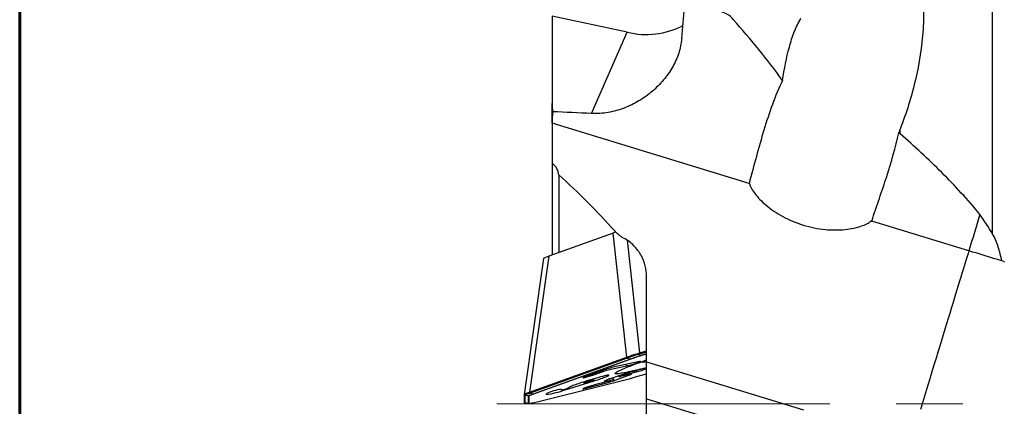
# Model space of a CAD drawing. Units: millimetres. Extents: x 15 to 204, y 6 to 291.
# Drawn here: x 15 to 52, y 226 to 241 of the extents above; entities that cross this region are included whole.
import ezdxf

# ---------------------------------------------------------------- set-up
doc = ezdxf.new("R2010")
doc.units = ezdxf.units.MM
doc.linetypes.add('CENTERX2', pattern=[20.32, 12.7, -2.54, 2.54, -2.54])
doc.layers.add('DÜNNE_LINIE', color=153, linetype='Continuous')

msp = doc.modelspace()

# ---------------------------------------------------------------- linework, layer by layer
at = {"color": 7, "linetype": 'Continuous', "lineweight": 60}
msp.add_line((14.7199, 291.4435), (14.7199, 5.5565), dxfattribs=at)
at = {"color": 7, "linetype": 'Continuous', "lineweight": 30}
for p, q in [((51.8488, 232.9927), (51.8488, 248.0992)), ((37.9072, 240.6946), (35.0338, 241.3048)), ((35.0338, 241.3048), (35.0338, 237.9773)), ((35.0338, 237.2192), (35.0338, 237.9773)), ((35.0338, 237.2192), (35.0338, 235.7044)), ((42.5507, 234.921), (35.0346, 237.2189)), ((48.3196, 236.8115), (48.3196, 236.9994)), ((35.0338, 235.7044), (35.0338, 232.1916)), ((35.2898, 235.2513), (35.2898, 232.2837)), ((50.9403, 232.3561), (47.2338, 233.4892)), ((37.3693, 233.0325), (34.9129, 232.1481)), ((34.7099, 232.0596), (33.9734, 226.8748)), ((38.6378, 228.1242), (38.6378, 231.3584)), ((38.3692, 228.1316), (37.4225, 227.9314)), ((38.0172, 228.2282), (37.9107, 228.2643)), ((38.4005, 228.3539), (38.3826, 228.4191)), ((38.6378, 228.4227), (38.4013, 228.3505)), ((38.6378, 228.1242), (44.6311, 226.2919)), ((38.6378, 226.7155), (38.6378, 228.1242)), ((36.9719, 227.797), (36.2957, 227.5535)), ((36.7014, 227.6552), (37.1144, 227.8039)), ((37.103, 227.8411), (37.1144, 227.8039)), ((37.1144, 227.8039), (37.8736, 227.9645)), ((37.9186, 227.6567), (38.2567, 227.7414)), ((38.6378, 227.8814), (38.3243, 227.8028)), ((34.3086, 226.5605), (38.0252, 227.4918)), ((35.5304, 227.0559), (36.4389, 227.3333)), ((36.2363, 227.3537), (36.2476, 227.3166)), ((36.6301, 227.4337), (36.6187, 227.4708)), ((37.1747, 227.3741), (36.7014, 227.2555)), ((37.3776, 227.4472), (37.1747, 227.3741)), ((37.2423, 227.4133), (37.3776, 227.4472)), ((37.3575, 227.5128), (37.3776, 227.4472)), ((37.3776, 227.4027), (37.9862, 227.6219)), ((37.5807, 227.5866), (37.5921, 227.5495)), ((37.9862, 227.6441), (37.6481, 227.5593)), ((38.3996, 227.5976), (38.6378, 227.6703)), ((35.3777, 227.0813), (35.3869, 227.0513)), ((35.3869, 227.0514), (35.3869, 227.0802)), ((35.6738, 227.1416), (35.6738, 227.139)), ((36.2957, 227.1094), (36.9719, 227.2789)), ((33.9731, 226.8702), (33.9731, 226.5831)), ((34.1421, 226.8207), (33.9989, 226.8408)), ((34.3009, 226.8902), (34.1944, 226.9263)), ((34.8131, 226.905), (34.8131, 226.8762)), ((38.6378, 223.0556), (38.6378, 226.7155)), ((34.1421, 226.5331), (33.9989, 226.5532)), ((34.0168, 226.5507), (34.149, 226.5305))]:
    msp.add_line(p, q, dxfattribs=at)
at = {"color": 8, "linetype": 'Continuous', "lineweight": 30}
for p, q in [((36.5405, 237.5892), (37.9072, 240.6946)), ((37.8857, 228.2987), (37.3693, 233.0325)), ((37.4372, 233.0996), (37.4372, 233.0565)), ((37.9074, 232.7552), (38.376, 228.4595)), ((34.9129, 232.1481), (34.1764, 226.9632)), ((38.376, 228.4595), (38.6378, 228.5394)), ((38.6378, 228.497), (38.3876, 228.4206)), ((34.1764, 226.9632), (37.8857, 228.2987)), ((37.9071, 228.2631), (34.1979, 226.9276)), ((34.3009, 226.8902), (38.0172, 228.2282)), ((38.0265, 228.2276), (34.3102, 226.8896)), ((38.4005, 228.3539), (38.6378, 228.4263)), ((36.6891, 227.6952), (36.7014, 227.6552)), ((37.8557, 228.023), (37.8736, 227.9645)), ((38.2442, 227.7822), (38.2567, 227.7414)), ((34.3103, 226.561), (38.0266, 227.4922)), ((36.4301, 227.362), (36.4389, 227.3333)), ((36.9592, 227.3201), (36.9719, 227.2789)), ((37.226, 227.4666), (37.2423, 227.4133)), ((37.3653, 227.4427), (37.3776, 227.4027)), ((37.9091, 227.6877), (37.9186, 227.6567)), ((37.9799, 227.6425), (37.9862, 227.6219)), ((38.4013, 227.5982), (38.6378, 227.6703)), ((35.3778, 227.0813), (35.3869, 227.0514)), ((35.3868, 227.0806), (35.3869, 227.0802)), ((35.5216, 227.0847), (35.5304, 227.0559)), ((36.2895, 227.1294), (36.2957, 227.1094)), ((33.9989, 226.8405), (33.9989, 226.5535)), ((34.1421, 226.5331), (34.1421, 226.8207)), ((34.155, 226.8217), (34.155, 226.5341)), ((38.6378, 226.7155), (43.8313, 225.1277)), ((34.1494, 226.5311), (34.1472, 226.5311))]:
    msp.add_line(p, q, dxfattribs=at)
at = {"color": 7, "linetype": 'Continuous', "lineweight": 30, "flags": 128}
for points in [[(42.5507, 234.921), (42.5529, 234.9203), (42.5552, 234.9197), (42.5574, 234.919), (42.5598, 234.9182), (42.5622, 234.9175), (42.5646, 234.9168), (42.5671, 234.916), (42.5696, 234.9152)], [(51.3633, 233.7395), (51.3109, 233.5683), (51.2584, 233.3966), (51.2058, 233.2243), (51.1529, 233.0515), (51.1, 232.8783), (51.0469, 232.7046), (50.9937, 232.5305), (50.9403, 232.3561)], [(47.215, 233.495), (47.2175, 233.4942), (47.22, 233.4935), (47.2224, 233.4927), (47.2248, 233.492), (47.2271, 233.4913), (47.2294, 233.4906), (47.2316, 233.4899), (47.2338, 233.4892)], [(38.6378, 227.9002), (38.6315, 227.8986), (38.5196, 227.8702), (38.4124, 227.8434), (38.3099, 227.8184), (38.2124, 227.7951), (38.12, 227.7736), (38.033, 227.7539), (37.9514, 227.7361), (37.8755, 227.7202), (37.8053, 227.7062), (37.741, 227.6942), (37.6827, 227.6842), (37.6305, 227.6761), (37.5845, 227.6701), (37.5448, 227.6661), (37.5115, 227.6641), (37.4846, 227.6642), (37.4642, 227.6662), (37.4503, 227.6704), (37.4429, 227.6765), (37.4421, 227.6846), (37.4478, 227.6948), (37.4601, 227.7069), (37.4789, 227.7209), (37.5042, 227.7369), (37.5359, 227.7548), (37.574, 227.7746), (37.6184, 227.7962), (37.669, 227.8196), (37.7258, 227.8447), (37.7886, 227.8715), (37.8574, 227.9), (37.9319, 227.9301), (38.0121, 227.9617), (38.0978, 227.9949), (38.1888, 228.0294), (38.285, 228.0653), (38.3863, 228.1025), (38.4924, 228.141)], [(37.8736, 227.9645), (37.8993, 227.9703), (37.9304, 227.978), (37.9662, 227.9874), (38.0059, 227.9984), (38.0484, 228.0106), (38.0927, 228.0236), (38.1377, 228.0373), (38.1823, 228.0513), (38.2254, 228.0651), (38.266, 228.0786), (38.303, 228.0913), (38.3355, 228.1029), (38.3627, 228.1132), (38.384, 228.1219), (38.3989, 228.1287), (38.4069, 228.1336), (38.4078, 228.1364), (38.4018, 228.137), (38.3888, 228.1353), (38.3692, 228.1316)], [(38.4255, 228.1168), (38.4999, 228.1167), (38.6378, 228.1181)], [(38.4924, 228.141), (38.6031, 228.1806), (38.6378, 228.1929)], [(38.3243, 227.8028), (38.2721, 227.7895), (38.2157, 227.7746), (38.1556, 227.7583), (38.0923, 227.7407), (38.0264, 227.722), (37.9585, 227.7023), (37.889, 227.6818), (37.8186, 227.6606), (37.748, 227.6391), (37.6776, 227.6172), (37.6082, 227.5953), (37.5402, 227.5735), (37.4743, 227.552), (37.411, 227.531), (37.351, 227.5106), (37.2946, 227.491), (37.2423, 227.4725), (37.1947, 227.4551), (37.1522, 227.439), (37.115, 227.4243), (37.0835, 227.4113), (37.0579, 227.3999), (37.0386, 227.3902), (37.0256, 227.3825), (37.0191, 227.3766), (37.0191, 227.3728), (37.0256, 227.3709), (37.0386, 227.3711), (37.0579, 227.3733), (37.0835, 227.3774), (37.115, 227.3836), (37.1522, 227.3917), (37.1947, 227.4016), (37.2423, 227.4133)], [(36.4389, 227.3333), (36.5094, 227.3551), (36.5794, 227.377), (36.6482, 227.3988), (36.7152, 227.4205), (36.7799, 227.4418), (36.8416, 227.4626), (36.8999, 227.4825), (36.9543, 227.5016), (37.0042, 227.5196), (37.0494, 227.5364), (37.0893, 227.5517), (37.1237, 227.5656), (37.1522, 227.5779), (37.1747, 227.5884), (37.1909, 227.5971), (37.2006, 227.6039), (37.2039, 227.6088), (37.2006, 227.6116), (37.1909, 227.6125), (37.1747, 227.6113), (37.1522, 227.6081), (37.1237, 227.6029), (37.0893, 227.5958), (37.0494, 227.5868), (37.0042, 227.576), (36.9543, 227.5635), (36.8999, 227.5494), (36.8416, 227.5337), (36.7799, 227.5168), (36.7152, 227.4986), (36.6482, 227.4794), (36.5794, 227.4593), (36.5094, 227.4384), (36.4389, 227.4171), (36.3683, 227.3953), (36.2983, 227.3734), (36.2295, 227.3515), (36.1625, 227.3299), (36.0978, 227.3086), (36.0361, 227.2878), (35.9778, 227.2678), (35.9235, 227.2488), (35.8735, 227.2308), (35.8283, 227.214), (35.7884, 227.1986), (35.754, 227.1848), (35.7255, 227.1725), (35.703, 227.162), (35.6868, 227.1533), (35.6771, 227.1465), (35.6738, 227.1416)], [(36.2957, 227.5535), (36.2664, 227.5427), (36.2429, 227.5334), (36.2257, 227.5259), (36.2152, 227.5203), (36.2116, 227.5168), (36.2152, 227.5154), (36.2257, 227.5162), (36.2429, 227.5192), (36.2664, 227.5243), (36.2957, 227.5313), (36.3299, 227.5402), (36.3683, 227.5506), (36.4099, 227.5623), (36.4536, 227.5751), (36.4985, 227.5886), (36.5434, 227.6025), (36.5872, 227.6165), (36.6288, 227.6301), (36.6671, 227.6431), (36.7014, 227.6552)], [(36.3036, 227.3413), (36.2811, 227.3329), (36.2639, 227.326), (36.2527, 227.3207), (36.2478, 227.3173), (36.2494, 227.3159), (36.2575, 227.3165), (36.2718, 227.3191), (36.2917, 227.3236), (36.3167, 227.3298), (36.3458, 227.3376), (36.3781, 227.3467), (36.4124, 227.3568), (36.4477, 227.3674), (36.4826, 227.3784), (36.5161, 227.3892), (36.5469, 227.3996), (36.5741, 227.4091), (36.5966, 227.4174), (36.6138, 227.4244), (36.625, 227.4296), (36.6299, 227.433), (36.6283, 227.4345), (36.6202, 227.4339), (36.6059, 227.4313), (36.586, 227.4268), (36.561, 227.4205), (36.5319, 227.4127), (36.4996, 227.4037), (36.4653, 227.3936), (36.43, 227.3829), (36.3951, 227.372), (36.3616, 227.3612), (36.3308, 227.3508), (36.3036, 227.3413)], [(37.6481, 227.5593), (37.6255, 227.5539), (37.6084, 227.5504), (37.5971, 227.5488), (37.5923, 227.5492), (37.5939, 227.5516), (37.602, 227.556), (37.6162, 227.5621), (37.6362, 227.5698), (37.6611, 227.5788), (37.6902, 227.5888), (37.7225, 227.5994), (37.7569, 227.6103), (37.7921, 227.6212), (37.8271, 227.6316), (37.8606, 227.6412), (37.8914, 227.6497), (37.9186, 227.6567)], [(37.9862, 227.6219), (38.0154, 227.6327), (38.0389, 227.6419), (38.0562, 227.6495), (38.0667, 227.6551), (38.0702, 227.6586), (38.0667, 227.66), (38.0562, 227.6592), (38.0389, 227.6562), (38.0154, 227.6511), (37.9862, 227.6441)], [(36.7014, 227.2555), (36.6671, 227.2467), (36.6288, 227.2362), (36.5872, 227.2245), (36.5434, 227.2117), (36.4985, 227.1982), (36.4536, 227.1843), (36.4099, 227.1703), (36.3683, 227.1567), (36.3299, 227.1437), (36.2957, 227.1316), (36.2664, 227.1208), (36.2429, 227.1115), (36.2257, 227.104), (36.2152, 227.0984), (36.2116, 227.0949), (36.2152, 227.0935), (36.2257, 227.0943), (36.2429, 227.0973), (36.2664, 227.1024), (36.2957, 227.1094)], [(34.1472, 226.5311), (34.1447, 226.531), (34.1421, 226.5331), (34.1421, 226.5331), (34.1421, 226.5331)]]:
    msp.add_lwpolyline(points, dxfattribs=at)
at = {"color": 8, "linetype": 'Continuous', "lineweight": 30, "flags": 128}
msp.add_lwpolyline([(50.9403, 232.3561), (50.9085, 232.2518), (50.8747, 232.1413), (50.8389, 232.0244), (50.8013, 231.9013), (50.7618, 231.7721), (50.7204, 231.6368), (50.6772, 231.4955), (50.6322, 231.3482), (50.5854, 231.1952), (50.5369, 231.0364), (50.4866, 230.8719), (50.4346, 230.7019), (50.3809, 230.5264), (50.3256, 230.3455), (50.2687, 230.1594), (50.2103, 229.9682), (50.1502, 229.7718), (50.0887, 229.5706), (50.0257, 229.3646), (49.9613, 229.1538), (49.8955, 228.9385), (49.8283, 228.7187), (49.7597, 228.4946), (49.6899, 228.2663), (49.6189, 228.0339), (49.5467, 227.7976), (49.4733, 227.5575), (49.3987, 227.3137), (49.3231, 227.0664), (49.2465, 226.8158), (49.1689, 226.5619), (49.0903, 226.3049)], dxfattribs=at)
at = {"color": 7, "linetype": 'Continuous', "lineweight": 30}
for centre, radius, start, end in [((38.6407, 243.5461), 2.9443, 255.57511, 298.17232), ((38.4713, 223.5919), 4.4644, 103.58703, 109.62542), ((37.0034, 232.5772), 4.9955, 284.52906, 289.09676), ((35.7454, 232.0224), 4.8996, 284.49688, 289.45922), ((35.8021, 224.693), 2.423, 99.86674, 114.08935), ((34.3086, 230.4107), 3.5703, 278.12418, 290.01133), ((35.2036, 228.1654), 1.1289, 279.34352, 294.61256)]:
    msp.add_arc(centre, radius, start, end, dxfattribs=at)
at = {"color": 8, "linetype": 'Continuous', "lineweight": 30}
for centre, radius, start, end in [((37.0448, 228.0387), 1.3961, 15.8758, 17.53983), ((37.9229, 228.2969), 0.0373, 177.20673, 244.95603), ((34.2137, 226.9614), 0.0373, 177.20641, 244.95663), ((34.003, 226.8702), 0.03, 179.95163, 262.04908), ((34.003, 226.5831), 0.03, 180.02858, 262.04913)]:
    msp.add_arc(centre, radius, start, end, dxfattribs=at)
at = {"color": 7, "linetype": 'Continuous', "lineweight": 30}
for centre, major_axis, ratio, start_param, end_param in [((36.1043, 234.7859), (2.8271, 13.5933), 0.2142251, 5.1859424, 5.2852303), ((69.7043, 224.5133), (64.3665, -9.2689), 0.1493558, 2.1334425, 2.1603799), ((37.922, 233.1661), (0.7791, 0.2349), 0.0541875, 2.1764179, 2.3430689), ((35.554, 232.3135), (0.8441, 0.2549), 0.0461552, 2.4192801, 3.1201839)]:
    msp.add_ellipse(centre, major_axis=major_axis, ratio=ratio, start_param=start_param, end_param=end_param, dxfattribs=at)
at = {"color": 8, "linetype": 'Continuous', "lineweight": 30}
for centre, major_axis, ratio, start_param, end_param in [((38.4748, 228.0987), (0.7758, 0.2374), 0.4609918, 1.5571571, 1.5625885), ((38.4748, 228.0987), (0.8051, -0.0097), 0.3532224, 2.3905313, 2.3959627), ((38.4742, 228.0705), (0.7752, -0.0126), 0.3488377, 2.3902085, 2.3969267), ((38.4828, 228.0733), (0.7458, 0.2341), 0.4604021, 1.5538867, 1.5606048), ((34.7656, 226.7632), (0.8049, -0.0172), 0.3443754, 2.399258, 2.4046894), ((34.7614, 226.7335), (0.7625, -0.1073), 0.0526146, 3.1422796, 3.1489978), ((34.765, 226.7351), (0.7752, -0.0126), 0.3488377, 2.3969267, 2.4036449), ((34.7614, 226.4464), (0.7625, -0.1073), 0.0526146, 3.1489978, 3.155716)]:
    msp.add_ellipse(centre, major_axis=major_axis, ratio=ratio, start_param=start_param, end_param=end_param, dxfattribs=at)
at = {"color": 7, "linetype": 'Continuous', "lineweight": 30}
for points, knots in [([(48.3196, 244.6504), (48.4332, 244.5108), (48.5292, 244.3637), (48.6977, 244.0595), (48.7699, 243.9022), (48.9587, 243.4179), (49.0432, 243.0921), (49.1619, 242.4354), (49.1952, 242.1025), (49.2222, 241.4437), (49.2161, 241.1173), (49.1523, 240.1444), (49.0498, 239.5038), (48.7517, 238.2324), (48.5576, 237.6087), (48.3196, 236.9994)], [0, 0, 0, 0, 0.0625, 0.0625, 0.125, 0.125, 0.25, 0.25, 0.375, 0.375, 0.5, 0.5, 0.75, 0.75, 1, 1, 1, 1]), ([(41.9636, 241.1663), (41.8901, 241.2494), (41.8026, 241.3224), (41.601, 241.4368), (41.4881, 241.477), (41.3716, 241.4912)], [0, 0, 0, 0, 0.5, 0.5, 1, 1, 1, 1]), ([(43.8314, 238.8495), (43.8964, 239.2891), (43.9794, 239.7202), (44.1454, 240.3233), (44.2077, 240.5176), (44.3527, 240.888), (44.4351, 241.0644), (44.5345, 241.2266)], [0, 0, 0, 0, 0.5, 0.5, 0.75, 0.75, 1, 1, 1, 1]), ([(39.9852, 240.4461), (39.967, 240.2565), (39.9268, 240.0711), (39.8069, 239.7079), (39.7262, 239.5282), (39.5304, 239.1852), (39.4162, 239.0224), (39.1573, 238.7137), (39.0114, 238.5671), (38.6989, 238.3013), (38.5315, 238.1809), (38.1736, 237.9666), (37.9824, 237.873), (37.5912, 237.7236), (37.3894, 237.6666), (36.9718, 237.5938), (36.7556, 237.5786), (36.5405, 237.5892)], [0, 0, 0, 0, 0.125, 0.125, 0.25, 0.25, 0.375, 0.375, 0.5, 0.5, 0.625, 0.625, 0.75, 0.75, 0.875, 0.875, 1, 1, 1, 1]), ([(43.8314, 238.8495), (43.5429, 238.2674), (43.3213, 237.6231), (42.9203, 236.2994), (42.7405, 235.6164), (42.5507, 234.921)], [0, 0, 0, 0, 0.5, 0.5, 1, 1, 1, 1]), ([(47.2338, 233.4892), (47.4303, 234.0683), (47.6266, 234.6341), (47.9843, 235.7502), (48.1463, 236.3003), (48.2622, 236.8505)], [0, 0, 0, 0, 0.5, 0.5, 1, 1, 1, 1]), ([(48.3196, 236.8115), (48.3062, 236.8242), (48.2912, 236.8356), (48.2747, 236.8445), (48.2706, 236.8467), (48.2664, 236.8487), (48.2622, 236.8505)], [0.000000278864, 0.000000278864, 0.000000278864, 0.000000278864, 0.000056604581, 0.000056604581, 0.000056604581, 0.000070444289, 0.000070444289, 0.000070444289, 0.000070444289]), ([(51.3633, 233.7395), (50.9039, 234.3003), (50.4141, 234.83), (49.3945, 235.8488), (48.8644, 236.3376), (48.3196, 236.8115)], [0, 0, 0, 0, 0.5, 0.5, 1, 1, 1, 1]), ([(42.5696, 234.9152), (42.6023, 234.8002), (42.6727, 234.6705), (42.8349, 234.4582), (42.8983, 234.3849), (43.0412, 234.2381), (43.1209, 234.1641), (43.2986, 234.0158), (43.3974, 233.9411), (43.607, 233.7987), (43.7186, 233.7302), (43.9569, 233.6003), (44.0852, 233.5382), (44.3476, 233.4275), (44.4821, 233.3785), (44.7582, 233.2937), (44.9008, 233.2578), (45.1804, 233.2022), (45.3186, 233.182), (45.7289, 233.1423), (45.9864, 233.1448), (46.4515, 233.192), (46.6539, 233.2357), (46.9923, 233.3496), (47.1234, 233.4179), (47.215, 233.495)], [0, 0, 0, 0, 0.125, 0.125, 0.1875, 0.1875, 0.25, 0.25, 0.3125, 0.3125, 0.375, 0.375, 0.4375, 0.4375, 0.5, 0.5, 0.5625, 0.5625, 0.625, 0.625, 0.75, 0.75, 0.875, 0.875, 1, 1, 1, 1]), ([(52.1953, 231.9724), (52.1605, 232.1501), (52.1183, 232.3252), (52.0085, 232.6671), (51.9423, 232.8342), (51.8488, 232.9927)], [0, 0, 0, 0, 0.5, 0.5, 1, 1, 1, 1]), ([(38.6378, 231.3584), (38.6379, 231.4998), (38.6213, 231.6426), (38.5539, 231.9177), (38.5033, 232.0517), (38.3607, 232.3128), (38.2698, 232.437), (38.0469, 232.6619), (37.9149, 232.7625), (37.764, 232.8418)], [0, 0, 0, 0, 0.25, 0.25, 0.5, 0.5, 0.75, 0.75, 1, 1, 1, 1]), ([(38.3717, 228.4582), (38.3723, 228.456), (38.3734, 228.452), (38.3755, 228.4444), (38.3775, 228.4372), (38.3793, 228.4306), (38.3811, 228.4243), (38.382, 228.4212), (38.3826, 228.4191)], [0, 0, 0, 0, 0.1554898, 0.2908196, 0.500142, 0.6315271, 0.7588274, 1, 1, 1, 1]), ([(37.8887, 228.2998), (37.8888, 228.2974), (37.889, 228.2931), (37.8911, 228.2855), (37.8943, 228.2787), (37.8985, 228.2729), (37.9037, 228.2677), (37.9079, 228.2657), (37.9107, 228.2643)], [0, 0, 0, 0, 0.1559478, 0.2914129, 0.5000811, 0.6317738, 0.7591791, 1, 1, 1, 1]), ([(38.0266, 227.4922), (38.0398, 227.4956), (38.0747, 227.5045), (38.1402, 227.5221), (38.2224, 227.5451), (38.3106, 227.5707), (38.3708, 227.5889), (38.4013, 227.5982)], [0, 0, 0, 0, 0.1304509, 0.3450798, 0.5660629, 0.7799229, 1, 1, 1, 1]), ([(34.1735, 226.9622), (34.1735, 226.9598), (34.1735, 226.9554), (34.1753, 226.9477), (34.1783, 226.9408), (34.1823, 226.935), (34.1873, 226.9297), (34.1916, 226.9276), (34.1944, 226.9263)], [0, 0, 0, 0, 0.1554979, 0.2908274, 0.5001491, 0.6315599, 0.7588523, 1, 1, 1, 1]), ([(33.9734, 226.8746), (33.9732, 226.8722), (33.9729, 226.8676), (33.9746, 226.8599), (33.9781, 226.8532), (33.9831, 226.8478), (33.9895, 226.8432), (33.9952, 226.8417), (33.9989, 226.8408)], [0, 0, 0, 0, 0.15593971, 0.29141053, 0.50007576, 0.63177662, 0.75917565, 1, 1, 1, 1]), ([(33.9733, 226.8743), (33.9733, 226.8739), (33.9731, 226.8726), (33.9731, 226.8712), (33.9731, 226.8702)], [0, 0, 0, 0, 0.25044531, 1, 1, 1, 1]), ([(33.9731, 226.5831), (33.9731, 226.5828), (33.9731, 226.5816), (33.9732, 226.5804), (33.9733, 226.5796)], [0, 0, 0, 0, 0.28418579, 1, 1, 1, 1]), ([(33.974, 226.576), (33.9742, 226.5752), (33.975, 226.5711), (33.9782, 226.5656), (33.9831, 226.5602), (33.9895, 226.5555), (33.9952, 226.5541), (33.9989, 226.5532)], [0, 0, 0, 0, 0.0695235, 0.3441633, 0.516563, 0.6835734, 1, 1, 1, 1]), ([(33.9989, 226.5532), (33.9989, 226.5532), (33.999, 226.5528), (33.9991, 226.5523), (34.0039, 226.5528), (34.0057, 226.553)], [0, 0, 0, 0, 0.00071, 0.6244046, 1, 1, 1, 1]), ([(34.1471, 226.5308), (34.148, 226.5306), (34.1529, 226.5299), (34.1578, 226.5301), (34.1637, 226.5308), (34.1656, 226.531)], [0, 0, 0, 0, 0.14068714, 0.70974896, 1, 1, 1, 1]), ([(34.1722, 226.5323), (34.173, 226.5323), (34.1791, 226.5323), (34.2049, 226.5369), (34.2493, 226.546), (34.2898, 226.556), (34.3103, 226.561)], [0, 0, 0, 0, 0.0435741, 0.3662895, 0.6786088, 1, 1, 1, 1])]:
    msp.add_open_spline(points, degree=3, knots=knots, dxfattribs=at)
for points in [[(43.8314, 238.8495), (43.2422, 239.6588), (42.6164, 240.4279), (41.9636, 241.1663)], [(35.0338, 237.9773), (35.0338, 237.8704), (35.044, 237.7638), (35.0662, 237.6575)], [(35.0662, 237.6575), (35.0469, 237.5123), (35.0374, 237.366), (35.0346, 237.2189)], [(48.3196, 236.9994), (48.3004, 236.9509), (48.2812, 236.9012), (48.2622, 236.8505)], [(35.2898, 235.2508), (35.2896, 235.4033), (35.1972, 235.5665), (35.0338, 235.7044)], [(37.4372, 233.0995), (36.7546, 233.8686), (36.0354, 234.5822), (35.2898, 235.2508)], [(51.8488, 232.9927), (51.6977, 233.2491), (51.5354, 233.4977), (51.3633, 233.7395)], [(37.764, 232.8418), (37.6341, 232.91), (37.526, 232.9996), (37.4372, 233.0995)], [(52.1953, 231.9724), (51.7776, 232.1001), (51.3591, 232.228), (50.9403, 232.3561)], [(52.2799, 231.9465), (52.2542, 231.9544), (52.226, 231.963), (52.1953, 231.9724)], [(52.3068, 231.9205), (52.2982, 231.9292), (52.2892, 231.9378), (52.2799, 231.9465)]]:
    msp.add_open_spline(points, degree=3, dxfattribs=at)
at = {"color": 8, "linetype": 'Continuous', "lineweight": 30}
for points, knots in [([(37.8887, 228.2998), (37.8953, 228.3025), (37.9304, 228.3167), (38.0015, 228.3435), (38.1042, 228.3788), (38.2117, 228.4127), (38.3005, 228.4387), (38.3545, 228.4535), (38.3717, 228.4582)], [0, 0, 0, 0, 0.0521093, 0.2728868, 0.4999397, 0.6996775, 0.9040671, 1, 1, 1, 1]), ([(38.3826, 228.4191), (38.3826, 228.4191), (38.3657, 228.4145), (38.3134, 228.3999), (38.2266, 228.3745), (38.1175, 228.34), (38.0093, 228.3027), (37.9415, 228.2769), (37.9107, 228.2643), (37.9107, 228.2643)], [0, 0, 0, 0, 0.0001095, 0.0959283, 0.2980621, 0.50018, 0.7500139, 0.9998903, 1, 1, 1, 1]), ([(38.0172, 228.2282), (38.0172, 228.2282), (38.0386, 228.236), (38.0861, 228.2529), (38.1658, 228.28), (38.2531, 228.3084), (38.3324, 228.3332), (38.3819, 228.3483), (38.4004, 228.3539), (38.4005, 228.3539)], [0, 0, 0, 0, 0.00013627, 0.21700129, 0.43382531, 0.65168267, 0.86956817, 0.99986551, 1, 1, 1, 1]), ([(38.0172, 228.2282), (38.0188, 228.2277), (38.022, 228.2269), (38.025, 228.2274), (38.0265, 228.2276)], [0, 0, 0, 0, 0.4999938, 1, 1, 1, 1]), ([(38.4013, 228.3505), (38.3832, 228.345), (38.3354, 228.3303), (38.2579, 228.3058), (38.1733, 228.2783), (38.094, 228.2516), (38.0493, 228.2357), (38.0265, 228.2276)], [0, 0, 0, 0, 0.1304503, 0.3450826, 0.5660624, 0.7799231, 1, 1, 1, 1]), ([(38.4005, 228.3539), (38.4007, 228.353), (38.4012, 228.3512), (38.4012, 228.3508), (38.4013, 228.3505)], [0, 0, 0, 0, 0.5000239, 1, 1, 1, 1]), ([(33.9734, 226.8746), (33.9739, 226.8763), (33.9757, 226.8815), (33.9903, 226.8927), (34.026, 226.9106), (34.0747, 226.9295), (34.1271, 226.9475), (34.158, 226.9573), (34.1735, 226.9621)], [0, 0, 0, 0, 0.09592396, 0.29566228, 0.50001946, 0.74547729, 0.87273665, 1, 1, 1, 1]), ([(34.1944, 226.9263), (34.1944, 226.9263), (34.1881, 226.9243), (34.1543, 226.9136), (34.1015, 226.8957), (34.0485, 226.8748), (34.0148, 226.8581), (34.0011, 226.8474), (33.999, 226.8423), (33.9989, 226.8408), (33.9989, 226.8408)], [0, 0, 0, 0, 0.0001128, 0.0520923, 0.2760268, 0.4999306, 0.7020066, 0.9040919, 0.9998906, 1, 1, 1, 1]), ([(34.1421, 226.8207), (34.1421, 226.8207), (34.1419, 226.8225), (34.147, 226.8276), (34.17, 226.8397), (34.2087, 226.8561), (34.2544, 226.8735), (34.2876, 226.8855), (34.3008, 226.8902), (34.3009, 226.8902)], [0, 0, 0, 0, 0.0001342, 0.2170067, 0.4338267, 0.6516864, 0.8695703, 0.999866, 1, 1, 1, 1]), ([(34.1421, 226.8207), (34.1443, 226.8205), (34.1487, 226.8202), (34.1529, 226.8212), (34.155, 226.8217)], [0, 0, 0, 0, 0.4999983, 1, 1, 1, 1]), ([(34.3102, 226.8896), (34.2979, 226.8851), (34.2652, 226.8732), (34.2211, 226.8562), (34.1837, 226.8403), (34.1598, 226.8281), (34.1566, 226.8239), (34.155, 226.8217)], [0, 0, 0, 0, 0.1304526, 0.3450856, 0.5660632, 0.7799224, 1, 1, 1, 1]), ([(34.3009, 226.8902), (34.3025, 226.8897), (34.3057, 226.8889), (34.3087, 226.8894), (34.3102, 226.8896)], [0, 0, 0, 0, 0.4999921, 1, 1, 1, 1]), ([(34.155, 226.5341), (34.1529, 226.5336), (34.1487, 226.5325), (34.1443, 226.5329), (34.1421, 226.5331)], [0, 0, 0, 0, 0.5000023, 1, 1, 1, 1]), ([(34.155, 226.5341), (34.1555, 226.5333), (34.1567, 226.5312), (34.1665, 226.5319), (34.1722, 226.5323)], [0, 0, 0, 0, 0.4138201, 1, 1, 1, 1])]:
    msp.add_open_spline(points, degree=3, knots=knots, dxfattribs=at)
at = {"layer": 'DÜNNE_LINIE', "color": 7, "linetype": 'CENTERX2', "lineweight": 0}
msp.add_line((32.9312, 226.5215), (86.1378, 226.5215), dxfattribs=at)

doc.saveas('drawing.dxf')
